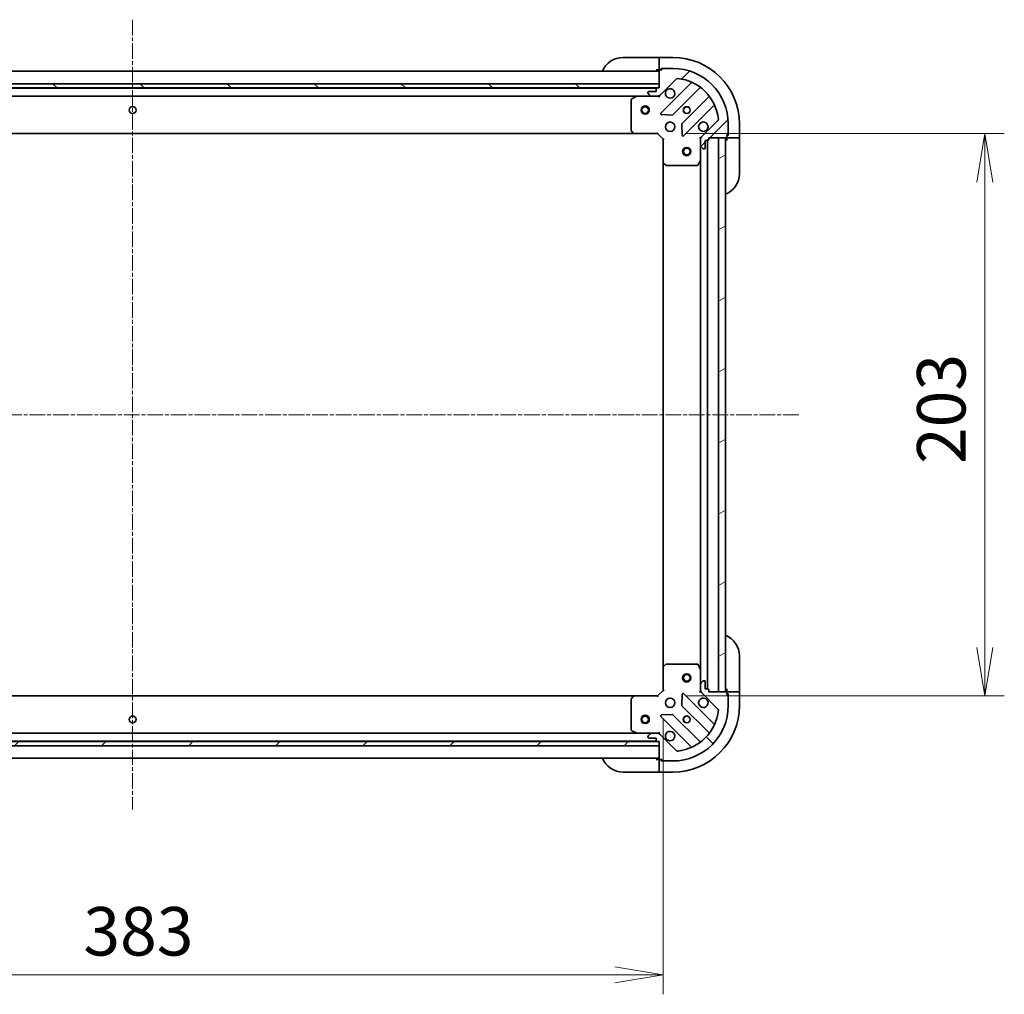
# Model space of a CAD drawing. Units: millimetres. Extents: x 0 to 10226, y 0 to 1967.
# Drawn here: x 1929 to 2285, y 1284 to 1636 of the extents above; entities that cross this region are included whole.
import ezdxf

# ---------------------------------------------------------------- set-up
doc = ezdxf.new("R2010")
doc.units = ezdxf.units.MM
doc.linetypes.add('CHAIN', pattern=[0.35429999999999995, 0.2362, -0.0295, 0.0591, -0.0295])
doc.layers.add('Centerline (ISO)', color=7, linetype='Continuous', lineweight=18, true_color=0x80ffff)
doc.layers.add('Hatch (ISO)', color=1, linetype='Continuous', lineweight=18, true_color=0xff0000)
for name, color, linetype, lineweight in [('Dimension (ISO)', 7, 'Continuous', 18), ('Dimension (ISO) @ 1', 7, 'Continuous', 18), ('Visible (ISO)', 7, 'Continuous', 35)]:
    doc.layers.add(name, color=color, linetype=linetype, lineweight=lineweight)
doc.styles.add('Note Text (TK)', font='MS PGothic.ttf')
doc.dimstyles.new('Default - Method 1b (TK)', dxfattribs={"dimscale": 4, "dimtxt": 2.5, "dimasz": 2.5, "dimexe": 1, "dimexo": 1.5, "dimgap": 1, "dimtad": 1, "dimrnd": 1e-08, "dimdsep": 46, "dimtxsty": 'Note Text (TK)', "dimblk": 'OPEN', "dimcen": 0.09, "dimdle": 5, "dimclrd": 100, "dimclre": 100, "dimclrt": 7, "dimadec": 1, "dimazin": 1, "dimtfac": 1, "dimtmove": 0, "dimatfit": 3, "dimldrblk": 'OPEN', "dimfxl": 0, "dimtolj": 1, "dimlwd": -1, "dimlwe": -1, "dimarcsym": 0})
pattern_1 = [(45, (1472.5, -56.00000000000005), (-15.71544821187102, 15.71544821187102), [])]
pattern_2 = [(135.00021045915, (1472.5, -56.00000000000005), (-15.71539048570035, -15.71550593782965), [])]

# ---------------------------------------------------------------- blocks, each defined once
blk = doc.blocks.new('_Open')
at = {"color": 0, "linetype": 'ByBlock', "lineweight": -2}
for p, q in [((-1, 0.1666666666666667), (0, 0)), ((-1, -0.1666666666666667), (0, 0)), ((0, 0), (-1, 0))]:
    blk.add_line(p, q, dxfattribs=at)
blk = doc.blocks.new('*D56')
at = {"layer": 'Defpoints', "color": 0, "transparency": 16777216}
for p in [(1778.681633770336, 1393.406837807931), (2161.681633770307, 1393.406837807947), (2161.681633770307, 1290.678361187623)]:
    blk.add_point(p, dxfattribs=at)
at = {"layer": 'Dimension (ISO)', "color": 100, "transparency": 16777216}
for p, q in [((1778.681633770336, 1382.906837807931), (1778.681633770336, 1283.678361187623)), ((2161.681633770307, 1382.906837807947), (2161.681633770307, 1283.678361187623)), ((1796.181633770336, 1290.678361187623), (2144.181633770307, 1290.678361187623))]:
    blk.add_line(p, q, dxfattribs=at)
at = {"layer": 'Dimension (ISO)', "color": 100, "transparency": 16777216, "xscale": 17.5, "yscale": 17.5, "zscale": 17.5, "rotation": 180}
blk.add_blockref('_Open', (1778.681633770336, 1290.678361187623), dxfattribs=at)
at = {"layer": 'Dimension (ISO)', "color": 100, "transparency": 16777216, "xscale": 17.5, "yscale": 17.5, "zscale": 17.5}
blk.add_blockref('_Open', (2161.681633770307, 1290.678361187623), dxfattribs=at)
at = {"layer": 'Dimension (ISO)', "color": 7, "transparency": 16777216, "insert": (1952.383338315776, 1306.428361187623), "char_height": 17.5, "attachment_point": 4, "style": 'Note Text (TK)'}
blk.add_mtext('\\A1;383', dxfattribs=at)
blk = doc.blocks.new('*D57')
at = {"layer": 'Defpoints', "color": 0, "transparency": 16777216}
for p in [(2159.68163377041, 1594.406837807968), (2159.681633770313, 1391.406837807942), (2277.815862272178, 1391.406837807942)]:
    blk.add_point(p, dxfattribs=at)
at = {"layer": 'Dimension (ISO)', "color": 100, "transparency": 16777216}
for p, q in [((2170.18163377041, 1594.406837807968), (2284.815862272178, 1594.406837807968)), ((2277.815862272178, 1576.906837807968), (2277.815862272178, 1408.906837807942)), ((2170.181633770313, 1391.406837807942), (2284.815862272178, 1391.406837807942))]:
    blk.add_line(p, q, dxfattribs=at)
at = {"layer": 'Dimension (ISO)', "color": 100, "transparency": 16777216, "xscale": 17.5, "yscale": 17.5, "zscale": 17.5}
for p, rotation in [((2277.815862272178, 1594.406837807968), 90), ((2277.815862272178, 1391.406837807942), 270)]:
    blk.add_blockref('_Open', p, dxfattribs=dict(at, rotation=rotation))
at = {"layer": 'Dimension (ISO)', "color": 7, "transparency": 16777216, "insert": (2262.065862272178, 1475.108542353409), "char_height": 17.5, "attachment_point": 4, "rotation": 90, "style": 'Note Text (TK)'}
blk.add_mtext('\\A1;203', dxfattribs=at)

msp = doc.modelspace()

# ---------------------------------------------------------------- hatches: boundary and pattern name
at = {"layer": 'Hatch (ISO)'}
h = msp.add_hatch(dxfattribs=at)
h.set_pattern_fill('ANSI31', color=256, scale=177.8, style=0)
h.set_pattern_definition(pattern_1)
edge = h.paths.add_edge_path()
edge.add_ellipse((2159.767420208036, 1608.906837807967), major_axis=(0.9999999999999998, -2.378014028734684e-15), ratio=1, start_angle=270.0000000000001, end_angle=315.0000000000002)
edge.add_line((2160.474526989223, 1608.19973102678), (2166.452511768586, 1614.177715806144))
edge.add_ellipse((2166.80606515918, 1613.82416241555), major_axis=(0.3535533905932735, 0.3535533905932739), ratio=1, start_angle=39.172893488878515, end_angle=89.9999999999971, ccw=False)
edge.add_ellipse((2165.181633770409, 1597.906837807967), major_axis=(16.41474100157034, -1.675194869669004), ratio=1, start_angle=11.65421302223848, end_angle=90.00000000000023, ccw=False)
edge.add_ellipse((2181.098958377993, 1599.531269196737), major_axis=(0.05076348089905916, -0.497416393986978), ratio=1, start_angle=39.172893488879424, end_angle=90.00000000000227, ccw=False)
edge.add_line((2181.452511768586, 1599.177715806144), (2175.474526989223, 1593.19973102678))
edge.add_ellipse((2176.181633770409, 1592.492624245594), major_axis=(-0.7071067811865459, -0.7071067811865404), ratio=1, start_angle=270.0000000000002, end_angle=314.9999999999992)
edge.add_line((2175.181633770409, 1592.492624245594), (2175.181633770409, 1590.113944589153))
edge.add_ellipse((2175.681633770409, 1590.113944589154), major_axis=(-6.338955020549662e-16, -0.5000000000000004), ratio=1, start_angle=270.0000000000041, end_angle=315.000000000003)
edge.add_line((2175.328080379816, 1589.76039119856), (2176.035187161003, 1589.053284417374))
edge.add_ellipse((2176.388740551596, 1589.406837807967), major_axis=(0.3535533905932705, -0.3535533905932747), ratio=1, start_angle=270.0000000000032, end_angle=315.0000000000044)
edge.add_line((2176.388740551596, 1588.906837807967), (2176.58163377041, 1588.906837807967))
edge.add_ellipse((2176.581633770409, 1589.206837807967), major_axis=(0.299999999999998, -2.600783350483315e-15), ratio=1, start_angle=270.0000000000005, end_angle=360.0000000000039)
edge.add_line((2176.881633770409, 1589.206837807967), (2176.881633770409, 1591.906837807967))
edge.add_line((2176.881633770409, 1591.906837807967), (2177.881633770409, 1591.906837807967))
edge.add_ellipse((2177.881633770409, 1592.206837807967), major_axis=(0.3000000000000003, -2.600783350483456e-15), ratio=1, start_angle=269.9999999999869, end_angle=360.0000000000039)
edge.add_line((2178.181633770409, 1592.206837807967), (2178.181633770409, 1592.906837807967))
edge.add_line((2178.181633770409, 1592.906837807967), (2184.381633770409, 1592.906837807967))
edge.add_ellipse((2184.381633770409, 1593.206837807967), major_axis=(0.2999999999999992, -3.803373012329784e-16), ratio=1, start_angle=269.9999999999865, end_angle=360.0000000000035)
edge.add_line((2184.681633770409, 1593.206837807967), (2184.681633770409, 1593.906837807967))
edge.add_line((2184.681633770409, 1593.906837807967), (2184.881633770409, 1593.906837807967))
edge.add_ellipse((2184.881633770409, 1594.206837807967), major_axis=(0.3000000000000003, -2.600783350483456e-15), ratio=1, start_angle=269.9999999999869, end_angle=360.0000000000039)
edge.add_line((2185.181633770409, 1594.206837807967), (2185.181633770409, 1597.906837807967))
edge.add_ellipse((2165.181633770409, 1597.906837807967), major_axis=(2.507826432604234e-14, 20), ratio=1, start_angle=269.9999999999999, end_angle=359.9999999999999)
edge.add_line((2165.181633770409, 1617.906837807967), (2161.481633770409, 1617.906837807967))
edge.add_ellipse((2161.48163377041, 1617.606837807967), major_axis=(-0.3000000000000024, -7.29885723392143e-16), ratio=1, start_angle=270.000000000027, end_angle=360.0000000000032)
edge.add_line((2161.181633770409, 1617.606837807967), (2161.181633770409, 1617.406837807967))
edge.add_line((2161.181633770409, 1617.406837807967), (2160.48163377041, 1617.406837807967))
edge.add_ellipse((2160.48163377041, 1617.106837807967), major_axis=(-0.299999999999998, 3.803373012329769e-16), ratio=1, start_angle=270.0000000000001, end_angle=360.0000000000035)
edge.add_line((2160.181633770409, 1617.106837807967), (2160.181633770409, 1610.906837807967))
edge.add_line((2160.181633770409, 1610.906837807967), (2159.48163377041, 1610.906837807967))
edge.add_ellipse((2159.48163377041, 1610.606837807967), major_axis=(-0.299999999999998, 3.803373012329769e-16), ratio=1, start_angle=270.0000000000001, end_angle=360.0000000000035)
edge.add_line((2159.181633770409, 1610.606837807967), (2159.181633770409, 1609.606837807967))
edge.add_line((2159.181633770409, 1609.606837807967), (2156.48163377041, 1609.606837807967))
edge.add_ellipse((2156.481633770409, 1609.306837807967), major_axis=(-0.299999999999998, 2.600783350483315e-15), ratio=1, start_angle=270.0000000000005, end_angle=360.0000000000039)
edge.add_line((2156.181633770409, 1609.306837807967), (2156.181633770409, 1609.113944589154))
edge.add_ellipse((2156.681633770409, 1609.113944589154), major_axis=(4.763275225701935e-16, -0.5000000000000027), ratio=1, start_angle=269.9999999999999, end_angle=314.9999999999985)
edge.add_line((2156.328080379816, 1608.76039119856), (2157.035187161003, 1608.053284417374))
edge.add_ellipse((2157.388740551596, 1608.406837807967), major_axis=(0.3535533905932737, -0.3535533905932734), ratio=1, start_angle=270.0000000000043, end_angle=315.000000000004)
edge.add_line((2157.388740551596, 1607.906837807967), (2159.767420208037, 1607.906837807967))
h = msp.add_hatch(dxfattribs=at)
h.set_pattern_fill('ANSI31', color=256, scale=177.8, angle=90.00021045915, style=0)
h.set_pattern_definition(pattern_2)
h.paths.add_polyline_path([(1780.181633770336, 1612.40683780793), (1780.181633770336, 1610.90683780793), (2160.181633770336, 1610.906837807929), (2160.181633770336, 1612.406837807929)])
h = msp.add_hatch(dxfattribs=at)
h.set_pattern_fill('ANSI31', color=256, scale=177.8, angle=-14.999977780745, style=0)
h.set_pattern_definition([(30.000022219255, (1472.5, -56.00000000000005), (-11.11250746413032, 19.24741028968957), [])])
h.paths.add_polyline_path([(2181.681633770293, 1392.90683780796), (2184.181633770293, 1392.906837807959), (2184.181633770412, 1592.906837807959), (2181.681633770412, 1592.90683780796)])
h = msp.add_hatch(dxfattribs=at)
h.set_pattern_fill('ANSI31', color=256, scale=177.8, angle=90.00021045915, style=0)
h.set_pattern_definition(pattern_2)
edge = h.paths.add_edge_path()
edge.add_ellipse((2176.181633770307, 1393.321051370355), major_axis=(2.429802584924051e-12, -0.9999999999999998), ratio=1, start_angle=270.0000000000002, end_angle=314.9999999999997)
edge.add_line((2175.474526989122, 1392.613944589167), (2181.4525117685, 1386.635959809818))
edge.add_ellipse((2181.098958377907, 1386.282406419224), major_axis=(0.3535533905941338, -0.3535533905924136), ratio=1, start_angle=39.172893488882494, end_angle=89.99999999999591, ccw=False)
edge.add_ellipse((2165.18163377032, 1387.906837807955), major_axis=(-1.675194869629081, -16.41474100157442), ratio=1, start_angle=11.654213022238594, end_angle=90, ccw=False)
edge.add_ellipse((2166.806065159129, 1371.989513200376), major_axis=(-0.4974163939868544, -0.05076348090026896), ratio=1, start_angle=39.17289348888107, end_angle=90.00000000000188, ccw=False)
edge.add_line((2166.452511768537, 1371.635959809782), (2160.474526989159, 1377.61394458913))
edge.add_ellipse((2159.767420207974, 1376.906837807942), major_axis=(-0.7071067811882603, 0.707106781184826), ratio=1, start_angle=269.9999999999997, end_angle=315.0000000000013)
edge.add_line((2159.767420207972, 1377.906837807942), (2157.388740551531, 1377.906837807936))
edge.add_ellipse((2157.388740551532, 1377.406837807936), major_axis=(-0.5000000000000004, -1.215456403974339e-12), ratio=1, start_angle=269.9999999999991, end_angle=314.999999999996)
edge.add_line((2157.035187160938, 1377.760391198529), (2156.328080379753, 1377.05328441734))
edge.add_ellipse((2156.681633770348, 1376.699731026748), major_axis=(-0.3535533905924148, -0.3535533905941304), ratio=1, start_angle=270.0000000000049, end_angle=314.9999999999994)
edge.add_line((2156.181633770348, 1376.699731026747), (2156.181633770348, 1376.506837807933))
edge.add_ellipse((2156.481633770348, 1376.506837807934), major_axis=(7.270533963353478e-13, -0.299999999999998), ratio=1, start_angle=269.9999999999968, end_angle=359.9999999999968)
edge.add_line((2156.481633770349, 1376.206837807934), (2159.181633770349, 1376.206837807941))
edge.add_line((2159.181633770349, 1376.206837807941), (2159.181633770351, 1375.206837807941))
edge.add_ellipse((2159.481633770351, 1375.206837807942), major_axis=(7.270533963353534e-13, -0.3000000000000003), ratio=1, start_angle=269.9999999999968, end_angle=359.9999999999968)
edge.add_line((2159.481633770352, 1374.906837807941), (2160.181633770352, 1374.906837807943))
edge.add_line((2160.181633770352, 1374.906837807943), (2160.181633770367, 1368.706837807943))
edge.add_ellipse((2160.481633770367, 1368.706837807944), major_axis=(7.29273842384601e-13, -0.2999999999999992), ratio=1, start_angle=270.0000000000032, end_angle=360.0000000000032)
edge.add_line((2160.481633770368, 1368.406837807944), (2161.181633770368, 1368.406837807946))
edge.add_line((2161.181633770368, 1368.406837807946), (2161.181633770368, 1368.206837807945))
edge.add_ellipse((2161.481633770368, 1368.206837807946), major_axis=(7.270533963353534e-13, -0.3000000000000003), ratio=1, start_angle=270.0000000000036, end_angle=359.9999999999968)
edge.add_line((2161.481633770369, 1367.906837807946), (2165.181633770369, 1367.906837807955))
edge.add_ellipse((2165.18163377032, 1387.906837807955), major_axis=(20, 4.86185337147297e-11), ratio=1, start_angle=269.9999999999999, end_angle=359.9999999999999)
edge.add_line((2185.18163377032, 1387.906837808004), (2185.181633770311, 1391.606837808004))
edge.add_ellipse((2184.881633770311, 1391.606837808003), major_axis=(-7.303840654092341e-13, 0.3000000000000024), ratio=1, start_angle=270.000000000003, end_angle=360.000000000003)
edge.add_line((2184.881633770311, 1391.906837808003), (2184.68163377031, 1391.906837808003))
edge.add_line((2184.68163377031, 1391.906837808003), (2184.681633770309, 1392.606837808003))
edge.add_ellipse((2184.381633770309, 1392.606837808002), major_axis=(-7.292738423845981e-13, 0.299999999999998), ratio=1, start_angle=269.9999999999998, end_angle=360.0000000000032)
edge.add_line((2184.381633770308, 1392.906837808002), (2178.181633770309, 1392.906837807987))
edge.add_line((2178.181633770308, 1392.906837807987), (2178.181633770306, 1393.606837807987))
edge.add_ellipse((2177.881633770307, 1393.606837807986), major_axis=(-7.292738423845981e-13, 0.299999999999998), ratio=1, start_angle=269.9999999999998, end_angle=360.0000000000032)
edge.add_line((2177.881633770306, 1393.906837807986), (2176.881633770306, 1393.906837807983))
edge.add_line((2176.881633770306, 1393.906837807983), (2176.881633770299, 1396.606837807984))
edge.add_ellipse((2176.581633770299, 1396.606837807983), major_axis=(-7.270533963353478e-13, 0.299999999999998), ratio=1, start_angle=270.0000000000002, end_angle=359.9999999999968)
edge.add_line((2176.581633770298, 1396.906837807983), (2176.388740551485, 1396.906837807983))
edge.add_ellipse((2176.388740551486, 1396.406837807983), major_axis=(-0.5000000000000027, -1.21656662699897e-12), ratio=1, start_angle=269.999999999999, end_angle=314.9999999999944)
edge.add_line((2176.035187160892, 1396.760391198575), (2175.328080379707, 1396.053284417387))
edge.add_ellipse((2175.681633770301, 1395.699731026794), major_axis=(-0.3535533905924136, -0.3535533905941336), ratio=1, start_angle=270.0000000000002, end_angle=314.999999999999)
edge.add_line((2175.181633770301, 1395.699731026793), (2175.181633770307, 1393.321051370353))
h = msp.add_hatch(dxfattribs=at)
h.set_pattern_fill('ANSI31', color=256, scale=177.8, style=0)
h.set_pattern_definition(pattern_1)
h.paths.add_polyline_path([(2160.181633770334, 1373.406837807931), (2160.181633770334, 1374.906837807931), (1780.181633770334, 1374.906837807931), (1780.181633770334, 1373.406837807931)])

# ---------------------------------------------------------------- linework, layer by layer
at = {"layer": 'Centerline (ISO)', "linetype": 'CHAIN', "ltscale": 23.99096870422363}
for p, q in [((1970.181633770387, 1635.53005308094), (1970.181633770301, 1350.401879386983)), ((2210.655476324565, 1492.90683780793), (1731.780051037234, 1492.906837807931))]:
    msp.add_line(p, q, dxfattribs=at)
at = {"layer": 'Visible (ISO)'}
for p, q in [((2147.181633770409, 1621.906837807967), (2159.181633770409, 1621.906837807967)), ((2160.181633770408, 1621.906837807967), (2159.181633770409, 1621.906837807967)), ((2165.181633770394, 1621.906837807967), (2160.181633770394, 1621.906837807967)), ((2160.181633770393, 1621.76039119856), (2160.181633770394, 1621.906837807967)), ((2160.181633770393, 1621.76039119856), (2160.18163377039, 1620.053284417374)), ((2159.181633770409, 1617.406837807967), (2160.181633770408, 1617.406837807967)), ((2160.18163377039, 1619.699731026781), (2160.18163377039, 1620.053284417374)), ((2160.18163377039, 1619.699731026781), (2160.18163377039, 1617.406837807967)), ((2160.18163377039, 1617.406837807967), (2160.481633770414, 1617.406837807967)), ((2160.181633770409, 1617.106837807967), (2160.181633770409, 1610.906837807967)), ((2161.181633770409, 1617.406837807967), (2160.481633770409, 1617.406837807967)), ((2160.981633770391, 1617.406837807967), (2160.981633770391, 1617.906837807967)), ((2160.981633770391, 1617.906837807967), (2161.481633770414, 1617.906837807967)), ((2161.181633770409, 1617.606837807967), (2161.181633770409, 1617.406837807967)), ((2165.181633770409, 1617.906837807967), (2161.48163377041, 1617.906837807967)), ((2160.181633770335, 1616.906837807929), (1780.181633770336, 1616.90683780793)), ((2160.474526989223, 1608.19973102678), (2166.452511768586, 1614.177715806143)), ((2160.181633770335, 1612.40683780793), (1780.181633770336, 1612.40683780793)), ((1780.181633770336, 1610.90683780793), (2160.181633770336, 1610.906837807929)), ((2159.258026972644, 1610.806837807929), (1781.105240568104, 1610.80683780793)), ((2159.181633770409, 1610.606837807967), (2159.181633770409, 1609.606837807967)), ((2160.181633770409, 1610.906837807967), (2159.48163377041, 1610.906837807967)), ((2160.181633770336, 1610.906837807929), (2160.181633770336, 1612.40683780793)), ((2171.694150781857, 1612.619354819415), (2160.870810271434, 1601.796014308991)), ((2165.224721567771, 1601.200178137023), (2174.924156659149, 1610.899613228401)), ((1788.110813377088, 1607.90683780793), (2152.252454163661, 1607.906837807929)), ((2150.181633770409, 1606.721427611342), (2150.181633770409, 1595.525055884346)), ((2152.118290085009, 1607.875165965267), (2150.347469691759, 1606.989755768642)), ((2157.388740551605, 1607.906837807967), (2152.252454163659, 1607.906837807967)), ((2156.181633770409, 1609.306837807967), (2156.181633770409, 1609.113944589153)), ((2156.328080379816, 1608.76039119856), (2157.035187161003, 1608.053284417374)), ((2159.181633770409, 1609.606837807967), (2156.48163377041, 1609.606837807967)), ((2157.388740551596, 1607.906837807967), (2159.767420208036, 1607.906837807967)), ((2160.181633770409, 1607.906837807967), (2159.767539054271, 1607.906837807967)), ((2160.181633770409, 1607.996658086842), (2160.181633770409, 1607.906837807966)), ((2160.181633770407, 1607.556572061453), (2160.181633770409, 1607.906837807966)), ((2178.174409190843, 1607.649360696706), (2168.474974099465, 1597.949925605329)), ((2169.070810271433, 1593.596014308991), (2179.894150781858, 1604.419354819415)), ((2161.06985648958, 1601.28416780816), (2164.999503717206, 1601.112595704904)), ((2168.387391667347, 1597.724707754763), (2168.558963770603, 1593.795060527137)), ((2181.452511768586, 1599.177715806143), (2175.474526989223, 1593.19973102678)), ((2185.181633770409, 1594.206837807967), (2185.181633770409, 1597.906837807967)), ((2189.181633770393, 1592.906837807967), (2189.181633770393, 1597.906837807967)), ((1789.11823630508, 1594.40683780793), (2151.245031235671, 1594.406837807929)), ((2150.262280721415, 1595.320399489633), (2151.025678186676, 1594.502181413255)), ((2151.245031235671, 1594.406837807967), (2159.681633770409, 1594.406837807967)), ((2159.681633770409, 1594.406837807967), (2159.805897839121, 1594.706837807967)), ((2159.681633770409, 1594.406837807967), (2161.681633770409, 1592.406837807967)), ((2161.981633770409, 1592.531101876679), (2161.681633770409, 1592.406837807967)), ((2161.681633770409, 1592.406837807967), (2161.681633770409, 1583.970235273228)), ((2175.181633770409, 1592.906837807967), (2174.831368023896, 1592.906837807964)), ((2175.181633770409, 1592.906837807967), (2175.271454049285, 1592.906837807967)), ((2175.181633770409, 1592.492743091813), (2175.181633770409, 1592.906837807967)), ((2175.181633770409, 1592.492624245594), (2175.181633770409, 1590.113944589154)), ((2178.181633770409, 1592.206837807967), (2178.181633770409, 1592.906837807967)), ((2178.181633770409, 1592.906837807967), (2184.381633770409, 1592.906837807967)), ((2184.181633770412, 1592.906837807959), (2181.681633770412, 1592.90683780796)), ((2181.681633770412, 1592.90683780796), (2181.681633770293, 1392.90683780796)), ((2184.181633770293, 1392.906837807959), (2184.181633770412, 1592.906837807959)), ((2184.681633770409, 1593.206837807967), (2184.681633770409, 1593.906837807967)), ((2184.681633770409, 1593.906837807967), (2184.881633770409, 1593.906837807967)), ((2185.18163377039, 1593.706837807967), (2184.68163377039, 1593.706837807967)), ((2184.68163377039, 1593.206837807967), (2184.68163377039, 1592.906837807967)), ((2184.681633770408, 1592.906837807967), (2184.681633770409, 1591.906837807967)), ((2184.68163377039, 1592.906837807967), (2186.974526989204, 1592.906837807967)), ((2185.18163377039, 1594.206837807967), (2185.18163377039, 1593.706837807967)), ((2187.328080379797, 1592.906837807967), (2186.974526989204, 1592.906837807967)), ((2187.328080379797, 1592.906837807967), (2189.035187160986, 1592.906837807967)), ((2189.181633770393, 1592.906837807967), (2189.035187160986, 1592.906837807967)), ((2189.181633770409, 1591.906837807967), (2189.181633770408, 1592.906837807967)), ((2175.181633770409, 1584.977658201217), (2175.181633770409, 1590.113944589154)), ((2175.328080379816, 1589.76039119856), (2176.035187161003, 1589.053284417374)), ((2176.388740551596, 1588.906837807967), (2176.581633770409, 1588.906837807967)), ((2176.881633770409, 1589.206837807967), (2176.881633770409, 1591.906837807967)), ((2176.881633770409, 1591.906837807967), (2177.881633770409, 1591.906837807967)), ((2177.681633770293, 1393.906837807986), (2177.681633770411, 1591.906837807967)), ((2189.181633770409, 1591.906837807967), (2189.181633770409, 1579.906837807967)), ((2161.681633770407, 1583.970235273228), (2161.681633770298, 1401.843440342685)), ((2161.776977375697, 1583.750882224233), (2162.595195452076, 1582.987484758972)), ((2162.799851846788, 1582.906837807967), (2173.996223573784, 1582.906837807967)), ((2174.264551731084, 1583.072673729317), (2175.149961927709, 1584.843494122567)), ((2175.181633770408, 1584.977658201217), (2175.181633770298, 1400.83601741473)), ((2189.181633770351, 1405.906837808014), (2189.18163377038, 1393.906837808015)), ((2161.681633770286, 1401.843440342685), (2161.681633770307, 1393.406837807947)), ((2162.595195451951, 1402.826190856944), (2161.776977375574, 1402.06279339168)), ((2173.996223573658, 1402.906837807977), (2162.799851846662, 1402.906837807949)), ((2175.149961927588, 1400.97018149338), (2174.264551730959, 1402.741001886627)), ((2175.181633770301, 1395.699731026793), (2175.181633770288, 1400.83601741473)), ((2176.035187160892, 1396.760391198575), (2175.328080379707, 1396.053284417387)), ((2176.581633770298, 1396.906837807983), (2176.388740551485, 1396.906837807982)), ((2161.681633770307, 1393.406837807947), (2159.681633770312, 1391.406837807942)), ((2161.681633770307, 1393.406837807947), (2161.981633770307, 1393.282573739235)), ((2175.181633770301, 1395.699731026793), (2175.181633770307, 1393.321051370353)), ((2175.181633770308, 1392.906837807979), (2175.181633770307, 1393.320932524133)), ((2176.881633770306, 1393.906837807983), (2176.881633770299, 1396.606837807984)), ((2177.881633770306, 1393.906837807986), (2176.881633770306, 1393.906837807983)), ((2178.181633770308, 1392.906837807987), (2178.181633770306, 1393.606837807987)), ((2184.68163377038, 1393.906837808004), (2184.681633770383, 1392.906837808004)), ((2189.181633770382, 1392.906837808015), (2189.18163377038, 1393.906837808015)), ((2151.245031235573, 1391.406837807931), (1789.118236305081, 1391.406837807931)), ((2150.181633770314, 1390.28861973154), (2150.181633770342, 1379.092248004544)), ((2151.025678186578, 1391.311494202633), (2150.262280721319, 1390.493276126252)), ((2159.681633770312, 1391.406837807942), (2151.245031235573, 1391.406837807921)), ((2159.805897839025, 1391.106837807942), (2159.681633770312, 1391.406837807942)), ((2168.558963770504, 1392.018615088793), (2168.387391667257, 1388.088967861167)), ((2179.894150781784, 1381.394320796543), (2169.070810271334, 1392.21766130694)), ((2174.831368023794, 1392.906837807981), (2175.181633770308, 1392.906837807979)), ((2175.271454049183, 1392.90683780798), (2175.181633770308, 1392.906837807979)), ((2175.474526989122, 1392.613944589167), (2181.4525117685, 1386.635959809818)), ((2184.381633770308, 1392.906837808002), (2178.181633770308, 1392.906837807987)), ((2181.681633770293, 1392.90683780796), (2184.181633770293, 1392.906837807959)), ((2186.974526989196, 1392.906837808009), (2184.681633770383, 1392.906837808004)), ((2184.681633770383, 1392.906837808004), (2184.681633770383, 1392.606837808003)), ((2184.68163377031, 1391.906837808003), (2184.681633770309, 1392.606837808003)), ((2184.681633770384, 1392.106837808004), (2185.181633770384, 1392.106837808005)), ((2184.88163377031, 1391.906837808003), (2184.68163377031, 1391.906837808003)), ((2185.181633770384, 1392.106837808005), (2185.181633770386, 1391.606837808004)), ((2185.18163377032, 1387.906837808004), (2185.181633770311, 1391.606837808004)), ((2186.974526989196, 1392.906837808009), (2187.328080379789, 1392.90683780801)), ((2189.035187160976, 1392.906837808014), (2187.328080379789, 1392.90683780801)), ((2189.035187160976, 1392.906837808014), (2189.181633770382, 1392.906837808015)), ((2189.181633770395, 1387.906837808015), (2189.181633770382, 1392.906837808015)), ((2168.474974099377, 1387.863750010601), (2178.174409190778, 1378.164314919248)), ((2160.870810271354, 1384.017661306921), (2171.694150781804, 1373.194320796523)), ((2164.999503717124, 1384.701079911017), (2161.069856489499, 1384.529507807752)), ((2174.924156659091, 1374.914062387545), (2165.22472156769, 1384.613497478899)), ((2152.252454163595, 1377.906837807931), (1788.110813377089, 1377.906837807931)), ((2150.347469691692, 1378.823919847244), (2152.118290084944, 1377.938509650623)), ((2152.252454163594, 1377.906837807924), (2157.38874055154, 1377.906837807936)), ((2156.181633770348, 1376.699731026747), (2156.181633770348, 1376.506837807933)), ((2157.035187160938, 1377.760391198529), (2156.328080379753, 1377.053284417341)), ((2156.481633770349, 1376.206837807934), (2159.181633770349, 1376.206837807941)), ((2159.767420207972, 1377.906837807942), (2157.388740551531, 1377.906837807936)), ((2159.181633770349, 1376.206837807941), (2159.181633770351, 1375.20683780794)), ((2159.767539054206, 1377.906837807942), (2160.181633770344, 1377.906837807943)), ((2160.181633770344, 1377.906837807943), (2160.181633770341, 1378.257103554457)), ((2160.181633770344, 1377.906837807944), (2160.181633770345, 1377.817017529068)), ((2166.452511768536, 1371.635959809782), (2160.474526989159, 1377.61394458913)), ((2160.181633770334, 1374.906837807931), (1780.181633770334, 1374.906837807931)), ((1780.181633770334, 1373.406837807931), (2160.181633770334, 1373.406837807931)), ((1781.105240568105, 1375.006837807931), (2159.258026972627, 1375.006837807931)), ((2159.481633770352, 1374.906837807941), (2160.181633770352, 1374.906837807943)), ((2160.181633770352, 1374.906837807943), (2160.181633770367, 1368.706837807943)), ((2160.181633770334, 1373.406837807931), (2160.181633770334, 1374.906837807931)), ((1780.181633770336, 1368.906837807931), (2160.181633770332, 1368.906837807931)), ((2160.181633770442, 1368.406837807944), (2159.181633770442, 1368.406837807942)), ((2160.181633770442, 1368.406837807944), (2160.181633770448, 1366.113944589131)), ((2160.481633770372, 1368.406837807945), (2160.181633770442, 1368.406837807944)), ((2160.481633770368, 1368.406837807944), (2161.181633770368, 1368.406837807946)), ((2160.981633770443, 1367.906837807946), (2160.981633770442, 1368.406837807946)), ((2161.181633770368, 1368.406837807946), (2161.181633770368, 1368.206837807946)), ((2160.181633770449, 1365.760391198538), (2160.181633770448, 1366.113944589131)), ((2160.181633770449, 1365.760391198538), (2160.181633770453, 1364.053284417351)), ((2161.481633770373, 1367.906837807948), (2160.981633770443, 1367.906837807946)), ((2161.481633770369, 1367.906837807946), (2165.181633770369, 1367.906837807955)), ((2159.181633770453, 1363.906837807942), (2147.181633770453, 1363.906837807913)), ((2159.181633770453, 1363.906837807942), (2160.181633770453, 1363.906837807944)), ((2160.181633770453, 1363.906837807944), (2160.181633770453, 1364.053284417351)), ((2160.181633770453, 1363.906837807944), (2165.181633770453, 1363.906837807957))]:
    msp.add_line(p, q, dxfattribs=at)
for centre, radius in [((1970.181633770336, 1602.90683780793), 1.2295), ((2155.181633770336, 1602.906837807929), 1.500000000000001), ((2155.181633770336, 1602.906837807929), 1.193275000000001), ((2170.181633770409, 1602.906837807967), 1.229499999999992), ((2170.181633770405, 1602.906837807967), 1.193274999999999), ((2164.181633770409, 1596.906837807967), 1.699999999999989), ((2170.181633770409, 1587.906837807967), 1.499999999999999), ((2170.181633770409, 1587.906837807967), 1.193275), ((2170.181633770295, 1397.906837807967), 1.499999999999999), ((2170.181633770295, 1397.906837807967), 1.193275), ((2164.181633770318, 1388.906837807953), 1.699999999999995), ((1970.181633770334, 1382.906837807931), 1.229499999999989), ((2155.181633770334, 1382.906837807931), 1.5), ((2155.181633770334, 1382.906837807931), 1.193275000000001), ((2170.181633770332, 1382.906837807967), 1.229499999999996), ((2170.181633770407, 1382.906837807968), 1.193274999999999)]:
    msp.add_circle(centre, radius, dxfattribs=at)
for centre, radius, start, end in [((2147.181633770409, 1613.906837807967), 7.999999999999986, 90, 157.9756871629543), ((2165.181633770394, 1597.906837807967), 23.99999999999994, 0, 90), ((2159.681633770409, 1617.406837807967), 0.4999999999999987, 270, 0), ((2160.48163377041, 1617.106837807967), 0.299999999999998, 90, 180), ((2161.48163377041, 1617.606837807967), 0.299999999999998, 90, 180), ((2165.181633770409, 1597.906837807967), 19.99999999999987, 0, 90), ((2166.80606515918, 1613.82416241555), 0.4999999999999961, 84.17289348887043, 134.9999999999958), ((2165.181633770409, 1597.906837807967), 16.49999999999989, 5.827106511119013, 84.17289348888346), ((2159.48163377041, 1610.606837807967), 0.299999999999998, 90, 180), ((2164.181633770409, 1608.906837807967), 1.699999999999988, 152.4998288192985, 117.5001711807007), ((2171.482018747502, 1612.831486853771), 0.2999999999999953, 314.9999999999958, 67.1131416034732), ((2175.136288693505, 1610.687481194044), 0.2999999999999959, 52.08550031244295, 134.9999999999958), ((2150.48163377041, 1606.721427611342), 0.3000000000000004, 116.5650511770796, 180), ((2152.252454163659, 1607.606837807967), 0.2999999999999985, 90, 116.5650511770796), ((2156.48163377041, 1609.306837807967), 0.299999999999998, 90, 180), ((2156.681633770409, 1609.113944589153), 0.4999999999999968, 180, 225.0000000000042), ((2157.388740551596, 1608.406837807967), 0.4999999999999959, 225.0000000000042, 270), ((2159.767420208036, 1608.906837807967), 0.9999999999999936, 270, 315.0000000000074), ((2177.962277156487, 1607.861492731062), 0.2999999999999989, 314.9999999999958, 37.91449968755771), ((2180.106282816213, 1604.207222785059), 0.2999999999999959, 22.8868583964931, 134.9999999999958), ((2161.082942305789, 1601.583882274635), 0.2999999999999972, 134.9999999999958, 267.500000000008), ((2165.012589533415, 1601.412310171379), 0.2999999999999979, 267.500000000034, 315.0000000000132), ((2181.098958377992, 1599.531269196737), 0.4999999999999969, 315.0000000000097, 5.82710651112551), ((2168.687106133822, 1597.737793570973), 0.2999999999999971, 134.9999999999958, 182.4999999999878), ((2176.181633770409, 1596.906837807967), 1.699999999999988, 332.4998288192986, 297.5001711807007), ((2150.48163377041, 1595.525055884346), 0.2999999999999984, 180, 223.0148572052029), ((2151.245031235671, 1594.706837807967), 0.2999999999999978, 223.0148572052029, 270.000000000026), ((2168.858678237078, 1593.808146343347), 0.2999999999999979, 182.4999999999878, 314.9999999999958), ((2176.181633770409, 1592.492624245594), 0.9999999999999918, 135.0000000000074, 180), ((2184.681633770409, 1592.406837807967), 0.4999999999999988, 90, 180), ((2184.381633770409, 1593.206837807967), 0.299999999999998, 270, 0), ((2184.881633770409, 1594.206837807967), 0.299999999999998, 270, 0), ((2175.681633770409, 1590.113944589154), 0.4999999999999968, 180, 225.0000000000042), ((2176.388740551596, 1589.406837807967), 0.4999999999999959, 225.0000000000042, 270), ((2176.581633770409, 1589.206837807967), 0.299999999999998, 270, 0), ((2177.881633770409, 1592.206837807967), 0.299999999999998, 270, 0), ((2161.981633770409, 1583.970235273228), 0.2999999999999984, 180, 226.9851427948098), ((2162.799851846788, 1583.206837807967), 0.2999999999999978, 226.9851427948098, 270), ((2173.996223573784, 1583.206837807967), 0.2999999999999985, 270, 333.4349488229236), ((2174.881633770409, 1584.977658201217), 0.2999999999999982, 333.4349488229236, 0), ((2181.181633770409, 1579.906837807967), 7.999999999999981, 292.0243128370421, 0), ((2181.181633770351, 1405.906837807995), 7.999999999999931, 0, 67.97568716309812), ((2161.981633770286, 1401.843440342686), 0.2999999999999993, 133.014857205329, 180), ((2162.799851846663, 1402.606837807949), 0.2999999999999995, 90.0000000001433, 133.014857205329), ((2173.996223573659, 1402.606837807977), 0.3000000000000016, 26.56505117723897, 90.00000000016936), ((2174.881633770289, 1400.836017414729), 0.2999999999999996, 0, 26.56505117723897), ((2176.388740551486, 1396.406837807983), 0.4999999999999985, 90.0000000001433, 135.0000000001399), ((2176.581633770299, 1396.606837807983), 0.2999999999999991, 0, 90.0000000001433), ((2175.681633770301, 1395.699731026794), 0.4999999999999985, 135.0000000001347, 180), ((2176.181633770307, 1393.321051370355), 0.999999999999997, 180, 225.0000000001418), ((2177.881633770307, 1393.606837807986), 0.2999999999999991, 0, 90.0000000001433), ((2184.681633770381, 1393.406837808004), 0.4999999999999953, 180, 270.0000000001433), ((2150.481633770315, 1390.288619731541), 0.2999999999999993, 136.9851427949135, 180), ((2151.245031235574, 1391.106837807921), 0.2999999999999995, 90.0000000001433, 136.9851427949399), ((2168.858678236978, 1392.005529272584), 0.2999999999999987, 45.00000000013608, 177.5000000001069), ((2176.181633770318, 1388.906837807982), 1.699999999999995, 62.49982881943288, 27.50017118084216), ((2184.381633770309, 1392.606837808002), 0.2999999999999991, 0, 90.0000000001433), ((2184.881633770311, 1391.606837808003), 0.2999999999999991, 0, 90.0000000001433), ((2165.18163377032, 1387.906837807955), 19.99999999999994, 270.0000000001433, 0), ((2165.181633770395, 1387.906837807956), 23.99999999999978, 270.0000000001433, 0), ((2165.18163377032, 1387.906837807955), 16.49999999999995, 275.8271065112605, 354.1728934890203), ((2168.687106133732, 1388.075882044958), 0.299999999999999, 177.5000000001545, 225.0000000001889), ((2181.098958377907, 1386.282406419224), 0.4999999999999985, 354.1728934890176, 45.00000000013939), ((2161.082942305709, 1384.229793341277), 0.2999999999999989, 92.50000000013549, 225.0000000001182), ((2165.012589533335, 1384.401365444543), 0.2999999999999986, 45.00000000013608, 92.50000000013549), ((2150.481633770341, 1379.092248004544), 0.2999999999999996, 180, 243.4349488230508), ((2180.10628281614, 1381.606452830899), 0.2999999999999968, 225.0000000001359, 337.1131416036544), ((2152.252454163594, 1378.206837807924), 0.2999999999999994, 243.4349488230508, 270.0000000001433), ((2156.681633770348, 1376.699731026748), 0.4999999999999984, 135.0000000001347, 180), ((2156.481633770348, 1376.506837807934), 0.2999999999999991, 180, 270.0000000001433), ((2157.388740551532, 1377.406837807936), 0.4999999999999985, 90.0000000001433, 135.0000000001399), ((2159.767420207974, 1376.906837807942), 0.9999999999999968, 45.00000000013694, 90.00000000013027), ((2164.181633770347, 1376.906837807953), 1.699999999999995, 242.4998288194329, 207.5001711808422), ((2177.962277156422, 1377.952182884891), 0.2999999999999974, 322.0855003125733, 45.00000000013608), ((2159.481633770351, 1375.206837807942), 0.2999999999999991, 180, 270.0000000001433), ((2171.482018747449, 1372.982188762166), 0.299999999999997, 292.8868583966542, 45.00000000013608), ((2175.136288693447, 1375.126194421902), 0.3000000000000004, 225.0000000001359, 307.9144996876896), ((2147.181633770434, 1371.906837807913), 7.999999999999928, 202.0243128371814, 270.0000000001433), ((2159.681633770442, 1368.406837807943), 0.4999999999999954, 0, 90.0000000001433), ((2160.481633770367, 1368.706837807944), 0.299999999999999, 180, 270.0000000001433), ((2166.806065159129, 1371.989513200376), 0.4999999999999987, 225.0000000001394, 275.8271065112475), ((2161.481633770368, 1368.206837807946), 0.2999999999999992, 180, 270.0000000001433)]:
    msp.add_arc(centre, radius, start, end, dxfattribs=at)
for points, knots in [([(2162.67371769925, 1609.691814955621), (2162.754273289782, 1609.846559676468), (2162.860706206876, 1609.990073300468), (2163.098398277908, 1610.2277653715), (2163.241911901909, 1610.334198288594), (2163.396656622755, 1610.414753879126)], [0.27891259362715, 0.27891259362715, 0.27891259362715, 0.27891259362715, 0.3293346962055648, 0.3293346962055648, 0.3797567987839794, 0.3797567987839794, 0.3797567987839794, 0.3797567987839794]), ([(2177.689549841569, 1596.121860660313), (2177.608994251037, 1595.967115939466), (2177.502561333943, 1595.823602315466), (2177.26486926291, 1595.585910244434), (2177.12135563891, 1595.47947732734), (2176.966610918063, 1595.398921736807)], [0.27891259362715, 0.27891259362715, 0.27891259362715, 0.27891259362715, 0.3293346962055627, 0.3293346962055627, 0.3797567987839753, 0.3797567987839753, 0.3797567987839753, 0.3797567987839753]), ([(2176.966610917968, 1390.414753879144), (2177.121355638815, 1390.334198288612), (2177.264869262815, 1390.227765371518), (2177.502561333848, 1389.990073300486), (2177.608994250943, 1389.846559676487), (2177.689549841475, 1389.69181495564)], [0.27891259362715, 0.27891259362715, 0.27891259362715, 0.27891259362715, 0.3293346962055648, 0.3293346962055648, 0.3797567987839794, 0.3797567987839794, 0.3797567987839794, 0.3797567987839794]), ([(2163.396656622697, 1375.398921736791), (2163.24191190185, 1375.479477327323), (2163.098398277849, 1375.585910244417), (2162.860706206816, 1375.823602315449), (2162.754273289722, 1375.967115939448), (2162.673717699189, 1376.121860660295)], [0.27891259362715, 0.27891259362715, 0.27891259362715, 0.27891259362715, 0.3293346962055627, 0.3293346962055627, 0.3797567987839753, 0.3797567987839753, 0.3797567987839753, 0.3797567987839753])]:
    msp.add_open_spline(points, degree=3, knots=knots, dxfattribs=at)

# ---------------------------------------------------------------- dimensions: what is measured, and where the dimension line sits
at = {"layer": 'Dimension (ISO) @ 1', "color": 100, "true_color": 0x00ff3f}
for base, p1, p2, angle, picture, middle in [((2277.815862272178, 1391.406837807942), (2159.681633770409, 1594.406837807967), (2159.681633770312, 1391.406837807942), 90, '*D57', (2277.815862272178, 1492.906837807954)), ((2161.681633770307, 1290.678361187623), (1778.681633770336, 1393.406837807931), (2161.681633770307, 1393.406837807947), 180, '*D56', (1970.181633770321, 1290.678361187623))]:
    dim = msp.add_linear_dim(base=base, p1=p1, p2=p2, angle=angle, dimstyle='Default - Method 1b (TK)', override={"dimscale": 1, "dimtxt": 17.5, "dimasz": 17.5, "dimexe": 7, "dimexo": 10.5, "dimgap": 7, "dimdec": 2, "dimcen": 0.63, "dimtol": 0, "dimlim": 0, "dimtp": 0, "dimtm": -0, "dimtdec": 2, "dimtix": 0, "dimtofl": 0, "dimtmove": 0, "dimatfit": 1}, dxfattribs=at)
    dim.commit()
    dim.dimension.update_dxf_attribs({"geometry": picture, "text_midpoint": middle, "dimtype": 160})

doc.saveas('drawing.dxf')
